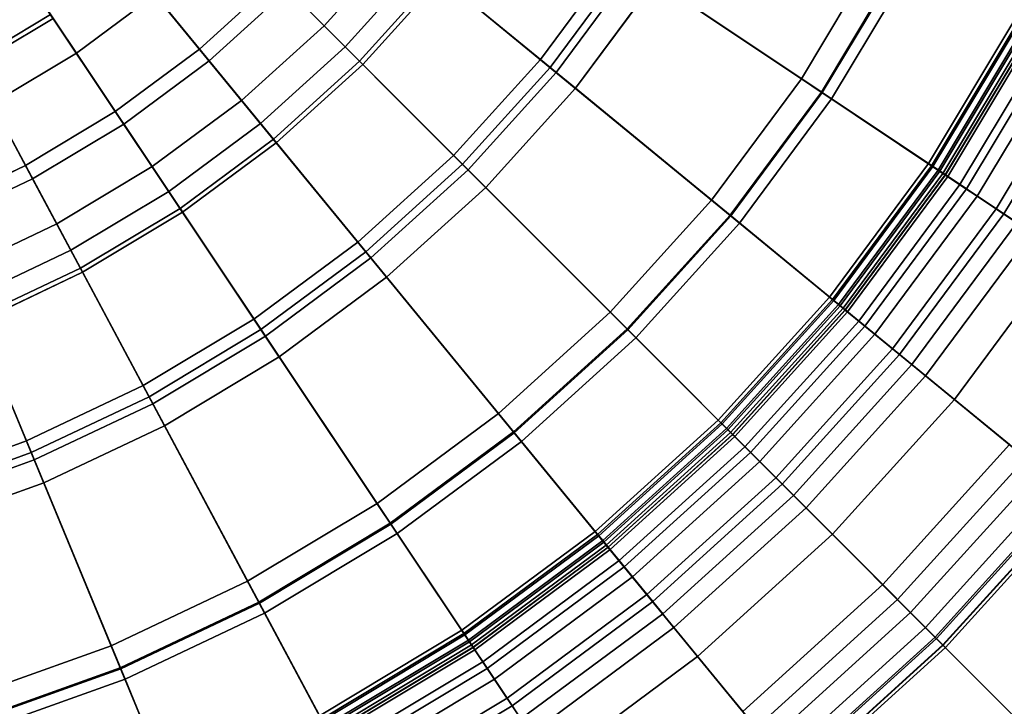
# Model space of a CAD drawing. Units: millimetres. Extents: x -1418 to 1944, y -1547 to 1692.
# Drawn here: x -146 to -144, y 177 to 179 of the extents above; entities that cross this region are included whole.
import ezdxf

# ---------------------------------------------------------------- set-up
doc = ezdxf.new("R2010")
doc.units = ezdxf.units.MM
doc.header["$MEASUREMENT"] = 0
doc.layers.add('Слой1', color=7, linetype='Continuous', lineweight=25)

msp = doc.modelspace()

# ---------------------------------------------------------------- linework, layer by layer
at = {"layer": 'Слой1', "color": 7, "linetype": 'Continuous', "lineweight": 25}
for p, q in [((-146.3475, 179.4984), (-145.4928, 178.6437)), ((-145.4928, 178.6437), (-146.3475, 179.4984)), ((-145.4847, 178.6356), (-146.3445, 179.4954)), ((-146.3445, 179.4954), (-145.4847, 178.6356)), ((-145.7041, 178.4524), (-146.4709, 179.3866)), ((-146.4709, 179.3866), (-145.7041, 178.4524)), ((-146.4683, 179.3834), (-145.6969, 178.4435)), ((-145.6969, 178.4435), (-146.4683, 179.3834)), ((-146.6047, 179.2875), (-145.9332, 178.2826)), ((-145.9332, 178.2826), (-146.6047, 179.2875)), ((-145.9268, 178.2731), (-146.6024, 179.2841)), ((-146.6024, 179.2841), (-145.9268, 178.2731)), ((-146.1777, 178.1359), (-146.7475, 179.2019)), ((-146.7475, 179.2019), (-146.1777, 178.1359)), ((-146.7455, 179.1982), (-146.1723, 178.1258)), ((-146.1723, 178.1258), (-146.7455, 179.1982)), ((-145.8855, 178.6734), (-146.2841, 179.1593)), ((-146.2841, 179.1593), (-145.8855, 178.6734)), ((-145.1317, 179.0841), (-144.3592, 178.568)), ((-144.3592, 178.568), (-145.1317, 179.0841)), ((-144.3341, 178.5512), (-145.1222, 179.0778)), ((-145.1222, 179.0778), (-144.3341, 178.5512)), ((-146.4413, 179.0429), (-146.0921, 178.5203)), ((-146.0921, 178.5203), (-146.4413, 179.0429)), ((-145.5798, 178.7307), (-145.8971, 179.048)), ((-145.8971, 179.048), (-145.5798, 178.7307)), ((-145.5225, 179.0364), (-145.025, 178.6281)), ((-145.025, 178.6281), (-145.5225, 179.0364)), ((-145.0489, 178.6477), (-145.4938, 179.0129)), ((-145.4938, 179.0129), (-145.0489, 178.6477)), ((-145.8166, 178.9675), (-145.5279, 178.6788)), ((-145.5279, 178.6788), (-145.8166, 178.9675)), ((-146.3125, 178.3881), (-146.6089, 178.9423)), ((-146.6089, 178.9423), (-146.3125, 178.3881)), ((-145.5798, 178.7307), (-145.3966, 178.9331)), ((-145.3966, 178.9331), (-145.5798, 178.7307)), ((-145.3966, 178.9331), (-145.0101, 178.6159)), ((-145.0101, 178.6159), (-145.3966, 178.9331)), ((-144.2175, 178.9184), (-144.4081, 178.6006)), ((-144.4081, 178.6006), (-144.2175, 178.9184)), ((-146.0668, 178.8944), (-145.7822, 178.5475)), ((-145.7822, 178.5475), (-146.0668, 178.8944)), ((-144.86, 178.9026), (-145.0489, 178.6477)), ((-145.0489, 178.6477), (-144.86, 178.9026)), ((-144.86, 178.9026), (-144.0887, 178.3872)), ((-144.0887, 178.3872), (-144.86, 178.9026)), ((-146.1876, 178.6634), (-146.3294, 178.8755)), ((-146.3294, 178.8755), (-146.1876, 178.6634)), ((-146.0598, 178.8857), (-145.862, 178.6447)), ((-145.862, 178.6447), (-146.0598, 178.8857)), ((-145.3398, 178.8865), (-145.5279, 178.6788)), ((-145.5279, 178.6788), (-145.3398, 178.8865)), ((-144.9628, 178.5771), (-145.3398, 178.8865)), ((-145.3398, 178.8865), (-144.9628, 178.5771)), ((-145.025, 178.6281), (-144.8343, 178.8854)), ((-144.8343, 178.8854), (-145.025, 178.6281)), ((-145.0101, 178.6159), (-144.8183, 178.8747)), ((-144.8183, 178.8747), (-145.0101, 178.6159)), ((-144.0607, 178.3685), (-144.8343, 178.8854)), ((-144.8343, 178.8854), (-144.0607, 178.3685)), ((-144.8183, 178.8747), (-144.4081, 178.6006)), ((-144.4081, 178.6006), (-144.8183, 178.8747)), ((-144.3592, 178.568), (-144.1656, 178.8907)), ((-144.1656, 178.8907), (-144.3592, 178.568)), ((-144.3571, 178.5665), (-144.1634, 178.8895)), ((-144.1634, 178.8895), (-144.3571, 178.5665)), ((-144.139, 178.8764), (-144.3341, 178.5512)), ((-144.3341, 178.5512), (-144.139, 178.8764)), ((-145.8855, 178.6734), (-145.6949, 178.8459)), ((-145.6949, 178.8459), (-145.8855, 178.6734)), ((-145.6949, 178.8459), (-145.2399, 178.3908)), ((-145.2399, 178.3908), (-145.6949, 178.8459)), ((-145.4928, 178.6437), (-145.3015, 178.855)), ((-145.3015, 178.855), (-145.4928, 178.6437)), ((-145.2926, 178.8478), (-145.4847, 178.6356)), ((-145.4847, 178.6356), (-145.2926, 178.8478)), ((-145.3015, 178.855), (-144.5833, 178.2656)), ((-144.5833, 178.2656), (-145.3015, 178.855)), ((-144.5599, 178.2464), (-145.2926, 178.8478)), ((-145.2926, 178.8478), (-144.5599, 178.2464)), ((-145.6687, 178.8197), (-145.862, 178.6447)), ((-145.862, 178.6447), (-145.6687, 178.8197)), ((-145.2617, 178.4126), (-145.6687, 178.8197)), ((-145.6687, 178.8197), (-145.2617, 178.4126)), ((-144.7674, 178.8407), (-144.9628, 178.5771)), ((-144.9628, 178.5771), (-144.7674, 178.8407)), ((-144.3571, 178.5665), (-144.7674, 178.8407)), ((-144.7674, 178.8407), (-144.3571, 178.5665)), ((-145.9947, 178.8064), (-146.1876, 178.6634)), ((-146.1876, 178.6634), (-145.9947, 178.8064)), ((-145.7356, 178.4907), (-145.9947, 178.8064)), ((-145.9947, 178.8064), (-145.7356, 178.4907)), ((-146.4473, 178.6402), (-146.2509, 178.758)), ((-146.2509, 178.758), (-146.4473, 178.6402)), ((-146.2446, 178.7487), (-146.442, 178.6303)), ((-146.442, 178.6303), (-146.2446, 178.7487)), ((-146.0016, 178.3849), (-146.2509, 178.758)), ((-146.2509, 178.758), (-146.0016, 178.3849)), ((-146.0714, 178.4895), (-146.2446, 178.7487)), ((-146.2446, 178.7487), (-146.0714, 178.4895)), ((-145.7822, 178.5475), (-145.5798, 178.7307)), ((-145.5798, 178.7307), (-145.7822, 178.5475)), ((-145.2262, 178.3771), (-145.5798, 178.7307)), ((-145.5798, 178.7307), (-145.2262, 178.3771)), ((-144.0966, 178.3925), (-143.8869, 178.7421)), ((-143.8869, 178.7421), (-144.0966, 178.3925)), ((-144.0887, 178.3872), (-143.8787, 178.7373)), ((-143.8787, 178.7373), (-144.0887, 178.3872)), ((-143.8749, 178.7356), (-144.0853, 178.3849)), ((-144.0853, 178.3849), (-143.8749, 178.7356)), ((-143.8615, 178.7285), (-144.0727, 178.3765)), ((-144.0727, 178.3765), (-143.8615, 178.7285)), ((-144.0685, 178.3737), (-143.8572, 178.7259)), ((-143.8572, 178.7259), (-144.0685, 178.3737)), ((-143.849, 178.7214), (-144.0607, 178.3685)), ((-144.0607, 178.3685), (-143.849, 178.7214)), ((-144.0551, 178.3647), (-143.8428, 178.7185)), ((-143.8428, 178.7185), (-144.0551, 178.3647)), ((-144.0548, 178.3646), (-143.8426, 178.7184)), ((-143.8426, 178.7184), (-144.0548, 178.3646)), ((-143.8364, 178.7151), (-144.0491, 178.3607)), ((-144.0491, 178.3607), (-143.8364, 178.7151)), ((-143.8051, 178.6983), (-144.0195, 178.341)), ((-144.0195, 178.341), (-143.8051, 178.6983)), ((-145.5279, 178.6788), (-145.7356, 178.4907)), ((-145.7356, 178.4907), (-145.5279, 178.6788)), ((-145.5279, 178.6788), (-145.183, 178.3339)), ((-145.183, 178.3339), (-145.5279, 178.6788)), ((-143.788, 178.6888), (-144.0032, 178.3301)), ((-144.0032, 178.3301), (-143.788, 178.6888)), ((-146.1876, 178.6634), (-146.3936, 178.5398)), ((-146.3936, 178.5398), (-146.1876, 178.6634)), ((-146.1876, 178.6634), (-145.9608, 178.3239)), ((-145.9608, 178.3239), (-146.1876, 178.6634)), ((-145.8855, 178.6734), (-146.0921, 178.5203)), ((-146.0921, 178.5203), (-145.8855, 178.6734)), ((-145.4772, 178.1759), (-145.8855, 178.6734)), ((-145.8855, 178.6734), (-145.4772, 178.1759)), ((-143.9768, 178.3124), (-143.7599, 178.674)), ((-143.7599, 178.674), (-143.9768, 178.3124)), ((-146.2358, 178.2444), (-146.4473, 178.6402)), ((-146.4473, 178.6402), (-146.2358, 178.2444)), ((-146.442, 178.6303), (-146.295, 178.3554)), ((-146.295, 178.3554), (-146.442, 178.6303)), ((-146.0714, 178.4895), (-145.862, 178.6447)), ((-145.862, 178.6447), (-146.0714, 178.4895)), ((-145.862, 178.6447), (-145.4968, 178.1998)), ((-145.4968, 178.1998), (-145.862, 178.6447)), ((-145.7041, 178.4524), (-145.4928, 178.6437)), ((-145.4928, 178.6437), (-145.7041, 178.4524)), ((-145.4847, 178.6356), (-145.6969, 178.4435)), ((-145.6969, 178.4435), (-145.4847, 178.6356)), ((-145.4928, 178.6437), (-144.8358, 177.9867)), ((-144.8358, 177.9867), (-145.4928, 178.6437)), ((-144.8144, 177.9653), (-145.4847, 178.6356)), ((-145.4847, 178.6356), (-144.8144, 177.9653)), ((-145.0489, 178.6477), (-145.2617, 178.4126)), ((-145.2617, 178.4126), (-145.0489, 178.6477)), ((-145.2399, 178.3908), (-145.025, 178.6281)), ((-145.025, 178.6281), (-145.2399, 178.3908)), ((-144.3318, 178.0592), (-145.0489, 178.6477)), ((-145.0489, 178.6477), (-144.3318, 178.0592)), ((-145.025, 178.6281), (-144.3058, 178.0379)), ((-144.3058, 178.0379), (-145.025, 178.6281)), ((-143.7107, 178.6476), (-143.9303, 178.2814)), ((-143.9303, 178.2814), (-143.7107, 178.6476)), ((-143.6908, 178.637), (-143.9116, 178.2689)), ((-143.9116, 178.2689), (-143.6908, 178.637)), ((-145.2262, 178.3771), (-145.0101, 178.6159)), ((-145.0101, 178.6159), (-145.2262, 178.3771)), ((-144.6287, 178.3029), (-145.0101, 178.6159)), ((-145.0101, 178.6159), (-144.6287, 178.3029)), ((-144.6287, 178.3029), (-144.4081, 178.6006)), ((-144.4081, 178.6006), (-144.6287, 178.3029)), ((-144.4081, 178.6006), (-144.0685, 178.3737)), ((-144.0685, 178.3737), (-144.4081, 178.6006)), ((-144.9628, 178.5771), (-145.183, 178.3339)), ((-145.183, 178.3339), (-144.9628, 178.5771)), ((-144.9628, 178.5771), (-144.5813, 178.264)), ((-144.5813, 178.264), (-144.9628, 178.5771)), ((-144.5833, 178.2656), (-144.3592, 178.568)), ((-144.3592, 178.568), (-144.5833, 178.2656)), ((-144.3571, 178.5665), (-144.5813, 178.264)), ((-144.5813, 178.264), (-144.3571, 178.5665)), ((-143.9303, 178.2814), (-144.3592, 178.568)), ((-144.3592, 178.568), (-143.9303, 178.2814)), ((-144.0032, 178.3301), (-144.3571, 178.5665)), ((-144.3571, 178.5665), (-144.0032, 178.3301)), ((-146.3936, 178.5398), (-146.2011, 178.1797)), ((-146.2011, 178.1797), (-146.3936, 178.5398)), ((-145.7822, 178.5475), (-146.0016, 178.3849)), ((-146.0016, 178.3849), (-145.7822, 178.5475)), ((-145.7822, 178.5475), (-145.465, 178.161)), ((-145.465, 178.161), (-145.7822, 178.5475)), ((-144.3341, 178.5512), (-144.5599, 178.2464)), ((-144.5599, 178.2464), (-144.3341, 178.5512)), ((-144.3341, 178.5512), (-143.8431, 178.2231)), ((-143.8431, 178.2231), (-144.3341, 178.5512)), ((-146.3125, 178.3881), (-146.0921, 178.5203)), ((-146.0921, 178.5203), (-146.3125, 178.3881)), ((-146.0921, 178.5203), (-145.7345, 177.9852)), ((-145.7345, 177.9852), (-146.0921, 178.5203)), ((-146.0714, 178.4895), (-146.295, 178.3554)), ((-146.295, 178.3554), (-146.0714, 178.4895)), ((-145.7517, 178.0109), (-146.0714, 178.4895)), ((-146.0714, 178.4895), (-145.7517, 178.0109)), ((-145.9608, 178.3239), (-145.7356, 178.4907)), ((-145.7356, 178.4907), (-145.9608, 178.3239)), ((-145.4262, 178.1137), (-145.7356, 178.4907)), ((-145.7356, 178.4907), (-145.4262, 178.1137)), ((-145.7041, 178.4524), (-145.9332, 178.2826)), ((-145.9332, 178.2826), (-145.7041, 178.4524)), ((-145.9268, 178.2731), (-145.6969, 178.4435)), ((-145.6969, 178.4435), (-145.9268, 178.2731)), ((-145.1147, 177.7342), (-145.7041, 178.4524)), ((-145.7041, 178.4524), (-145.1147, 177.7342)), ((-145.6969, 178.4435), (-145.0955, 177.7108)), ((-145.0955, 177.7108), (-145.6969, 178.4435)), ((-145.2617, 178.4126), (-145.4968, 178.1998)), ((-145.4968, 178.1998), (-145.2617, 178.4126)), ((-144.6057, 177.7567), (-145.2617, 178.4126)), ((-145.2617, 178.4126), (-144.6057, 177.7567)), ((-146.5448, 178.278), (-146.3125, 178.3881)), ((-146.3125, 178.3881), (-146.5448, 178.278)), ((-146.3125, 178.3881), (-146.0091, 177.8205)), ((-146.0091, 177.8205), (-146.3125, 178.3881)), ((-146.2358, 178.2444), (-146.0016, 178.3849)), ((-146.0016, 178.3849), (-146.2358, 178.2444)), ((-145.7238, 177.9692), (-146.0016, 178.3849)), ((-146.0016, 178.3849), (-145.7238, 177.9692)), ((-145.4772, 178.1759), (-145.2399, 178.3908)), ((-145.2399, 178.3908), (-145.4772, 178.1759)), ((-145.2399, 178.3908), (-144.5819, 177.7328)), ((-144.5819, 177.7328), (-145.2399, 178.3908)), ((-144.3394, 178.065), (-144.0966, 178.3925)), ((-144.0966, 178.3925), (-144.3394, 178.065)), ((-144.0887, 178.3872), (-144.3318, 178.0592)), ((-144.3318, 178.0592), (-144.0887, 178.3872)), ((-144.3288, 178.0564), (-144.0853, 178.3849)), ((-144.0853, 178.3849), (-144.3288, 178.0564)), ((-144.0853, 178.3849), (-144.0966, 178.3925)), ((-144.0966, 178.3925), (-144.0853, 178.3849)), ((-144.0727, 178.3765), (-144.0966, 178.3925)), ((-144.0966, 178.3925), (-144.0727, 178.3765)), ((-144.0887, 178.3872), (-143.1687, 177.7725)), ((-143.1687, 177.7725), (-144.0887, 178.3872)), ((-143.9768, 178.3124), (-144.0853, 178.3849)), ((-144.0853, 178.3849), (-143.9768, 178.3124)), ((-145.465, 178.161), (-145.2262, 178.3771)), ((-145.2262, 178.3771), (-145.465, 178.161)), ((-144.8773, 178.0283), (-145.2262, 178.3771)), ((-145.2262, 178.3771), (-144.8773, 178.0283)), ((-144.3171, 178.0467), (-144.0727, 178.3765)), ((-144.0727, 178.3765), (-144.3171, 178.0467)), ((-144.313, 178.0438), (-144.0685, 178.3737)), ((-144.0685, 178.3737), (-144.313, 178.0438)), ((-144.3058, 178.0379), (-144.0607, 178.3685)), ((-144.0607, 178.3685), (-144.3058, 178.0379)), ((-144.3007, 178.0333), (-144.0551, 178.3647)), ((-144.0551, 178.3647), (-144.3007, 178.0333)), ((-144.3005, 178.0331), (-144.0548, 178.3646)), ((-144.0548, 178.3646), (-144.3005, 178.0331)), ((-144.2951, 178.0287), (-144.0491, 178.3607)), ((-144.0491, 178.3607), (-144.2951, 178.0287)), ((-144.0551, 178.3647), (-144.0727, 178.3765)), ((-144.0727, 178.3765), (-144.0551, 178.3647)), ((-143.9116, 178.2689), (-144.0685, 178.3737)), ((-144.0685, 178.3737), (-143.9116, 178.2689)), ((-143.1391, 177.7527), (-144.0607, 178.3685)), ((-144.0607, 178.3685), (-143.1391, 177.7527)), ((-144.0551, 178.3647), (-144.0491, 178.3607)), ((-144.0491, 178.3607), (-144.0551, 178.3647)), ((-144.0491, 178.3607), (-144.0548, 178.3646)), ((-144.0548, 178.3646), (-144.0491, 178.3607)), ((-144.0195, 178.341), (-144.0548, 178.3646)), ((-144.0548, 178.3646), (-144.0195, 178.341)), ((-146.295, 178.3554), (-146.5306, 178.2438)), ((-146.5306, 178.2438), (-146.295, 178.3554)), ((-146.0237, 177.8477), (-146.295, 178.3554)), ((-146.295, 178.3554), (-146.0237, 177.8477)), ((-144.2676, 178.0062), (-144.0195, 178.341)), ((-144.0195, 178.341), (-144.2676, 178.0062)), ((-143.8793, 178.2473), (-144.0195, 178.341)), ((-144.0195, 178.341), (-143.8793, 178.2473)), ((-145.9608, 178.3239), (-146.2011, 178.1797)), ((-146.2011, 178.1797), (-145.9608, 178.3239)), ((-145.9608, 178.3239), (-145.6898, 177.9183)), ((-145.6898, 177.9183), (-145.9608, 178.3239)), ((-145.183, 178.3339), (-145.4262, 178.1137)), ((-145.4262, 178.1137), (-145.183, 178.3339)), ((-145.183, 178.3339), (-144.834, 177.9849)), ((-144.834, 177.9849), (-145.183, 178.3339)), ((-144.0032, 178.3301), (-144.2523, 177.994)), ((-144.2523, 177.994), (-144.0032, 178.3301)), ((-144.2279, 177.9737), (-143.9768, 178.3124)), ((-143.9768, 178.3124), (-144.2279, 177.9737)), ((-144.0032, 178.3301), (-143.767, 178.1723)), ((-143.767, 178.1723), (-144.0032, 178.3301)), ((-143.9768, 178.3124), (-143.9116, 178.2689)), ((-143.9116, 178.2689), (-143.9768, 178.3124)), ((-144.6287, 178.3029), (-144.8773, 178.0283)), ((-144.8773, 178.0283), (-144.6287, 178.3029)), ((-144.313, 178.0438), (-144.6287, 178.3029)), ((-144.6287, 178.3029), (-144.313, 178.0438)), ((-146.5448, 178.278), (-146.2985, 177.6834)), ((-146.2985, 177.6834), (-146.5448, 178.278)), ((-146.1777, 178.1359), (-145.9332, 178.2826)), ((-145.9332, 178.2826), (-146.1777, 178.1359)), ((-145.9268, 178.2731), (-146.1723, 178.1258)), ((-146.1723, 178.1258), (-145.9268, 178.2731)), ((-145.9332, 178.2826), (-145.4171, 177.5101)), ((-145.4171, 177.5101), (-145.9332, 178.2826)), ((-145.4003, 177.485), (-145.9268, 178.2731)), ((-145.9268, 178.2731), (-145.4003, 177.485)), ((-144.8358, 177.9867), (-144.5833, 178.2656)), ((-144.5833, 178.2656), (-144.8358, 177.9867)), ((-144.834, 177.9849), (-144.5813, 178.264)), ((-144.5813, 178.264), (-144.834, 177.9849)), ((-144.5833, 178.2656), (-144.1846, 177.9384)), ((-144.1846, 177.9384), (-144.5833, 178.2656)), ((-144.5813, 178.264), (-144.2523, 177.994)), ((-144.2523, 177.994), (-144.5813, 178.264)), ((-144.1846, 177.9384), (-143.9303, 178.2814)), ((-143.9303, 178.2814), (-144.1846, 177.9384)), ((-144.1672, 177.924), (-143.9116, 178.2689)), ((-143.9116, 178.2689), (-144.1672, 177.924)), ((-143.8793, 178.2473), (-143.9303, 178.2814)), ((-143.9303, 178.2814), (-143.8793, 178.2473)), ((-146.3103, 177.712), (-146.5306, 178.2438)), ((-146.5306, 178.2438), (-146.3103, 177.712)), ((-146.4825, 178.1276), (-146.2358, 178.2444)), ((-146.2358, 178.2444), (-146.4825, 178.1276)), ((-146.2358, 178.2444), (-146.0001, 177.8035)), ((-146.0001, 177.8035), (-146.2358, 178.2444)), ((-144.5599, 178.2464), (-144.8144, 177.9653)), ((-144.8144, 177.9653), (-144.5599, 178.2464)), ((-144.1035, 177.8718), (-144.5599, 178.2464)), ((-144.5599, 178.2464), (-144.1035, 177.8718)), ((-144.1372, 177.8993), (-143.8793, 178.2473)), ((-143.8793, 178.2473), (-144.1372, 177.8993)), ((-143.8431, 178.2231), (-144.1035, 177.8718)), ((-144.1035, 177.8718), (-143.8431, 178.2231)), ((-145.4968, 178.1998), (-145.7517, 178.0109)), ((-145.7517, 178.0109), (-145.4968, 178.1998)), ((-145.4968, 178.1998), (-144.9083, 177.4827)), ((-144.9083, 177.4827), (-145.4968, 178.1998)), ((-146.2011, 178.1797), (-146.4544, 178.0597)), ((-146.4544, 178.0597), (-146.2011, 178.1797)), ((-145.9712, 177.7495), (-146.2011, 178.1797)), ((-146.2011, 178.1797), (-145.9712, 177.7495)), ((-145.7345, 177.9852), (-145.4772, 178.1759)), ((-145.4772, 178.1759), (-145.7345, 177.9852)), ((-144.887, 177.4567), (-145.4772, 178.1759)), ((-145.4772, 178.1759), (-144.887, 177.4567)), ((-143.767, 178.1723), (-144.0327, 177.8138)), ((-144.0327, 177.8138), (-143.767, 178.1723)), ((-145.7238, 177.9692), (-145.465, 178.161)), ((-145.465, 178.161), (-145.7238, 177.9692)), ((-145.152, 177.7796), (-145.465, 178.161)), ((-145.465, 178.161), (-145.152, 177.7796)), ((-146.2911, 177.6656), (-146.4825, 178.1276)), ((-146.4825, 178.1276), (-146.2911, 177.6656)), ((-146.4354, 178.0139), (-146.1777, 178.1359)), ((-146.1777, 178.1359), (-146.4354, 178.0139)), ((-146.1723, 178.1258), (-146.431, 178.0033)), ((-146.431, 178.0033), (-146.1723, 178.1258)), ((-146.1777, 178.1359), (-145.7398, 177.3165)), ((-145.7398, 177.3165), (-146.1777, 178.1359)), ((-145.7255, 177.2899), (-146.1723, 178.1258)), ((-146.1723, 178.1258), (-145.7255, 177.2899)), ((-145.4262, 178.1137), (-145.6898, 177.9183)), ((-145.6898, 177.9183), (-145.4262, 178.1137)), ((-145.4262, 178.1137), (-145.1131, 177.7322)), ((-145.1131, 177.7322), (-145.4262, 178.1137)), ((-146.4544, 178.0597), (-146.2677, 177.6091)), ((-146.2677, 177.6091), (-146.4544, 178.0597)), ((-144.6124, 177.7633), (-144.3394, 178.065)), ((-144.3394, 178.065), (-144.6124, 177.7633)), ((-144.6057, 177.7567), (-144.3318, 178.0592)), ((-144.3318, 178.0592), (-144.6057, 177.7567)), ((-144.3288, 178.0564), (-144.6028, 177.7537)), ((-144.6028, 177.7537), (-144.3288, 178.0564)), ((-144.592, 177.7429), (-144.3171, 178.0467)), ((-144.3171, 178.0467), (-144.592, 177.7429)), ((-144.3394, 178.065), (-144.3288, 178.0564)), ((-144.3288, 178.0564), (-144.3394, 178.065)), ((-144.3171, 178.0467), (-144.3394, 178.065)), ((-144.3394, 178.065), (-144.3171, 178.0467)), ((-143.4764, 177.3572), (-144.3318, 178.0592)), ((-144.3318, 178.0592), (-143.4764, 177.3572)), ((-144.3288, 178.0564), (-144.2279, 177.9737)), ((-144.2279, 177.9737), (-144.3288, 178.0564)), ((-144.3171, 178.0467), (-144.3007, 178.0333)), ((-144.3007, 178.0333), (-144.3171, 178.0467)), ((-144.8773, 178.0283), (-145.152, 177.7796)), ((-145.152, 177.7796), (-144.8773, 178.0283)), ((-144.5885, 177.7394), (-144.8773, 178.0283)), ((-144.8773, 178.0283), (-144.5885, 177.7394)), ((-144.5885, 177.7394), (-144.313, 178.0438)), ((-144.313, 178.0438), (-144.5885, 177.7394)), ((-144.3058, 178.0379), (-144.5819, 177.7328)), ((-144.5819, 177.7328), (-144.3058, 178.0379)), ((-144.5771, 177.728), (-144.3007, 178.0333)), ((-144.3007, 178.0333), (-144.5771, 177.728)), ((-144.5768, 177.7277), (-144.3005, 178.0331)), ((-144.3005, 178.0331), (-144.5768, 177.7277)), ((-144.2951, 178.0287), (-144.5719, 177.7229)), ((-144.5719, 177.7229), (-144.2951, 178.0287)), ((-144.1672, 177.924), (-144.313, 178.0438)), ((-144.313, 178.0438), (-144.1672, 177.924)), ((-144.3058, 178.0379), (-143.4489, 177.3347)), ((-143.4489, 177.3347), (-144.3058, 178.0379)), ((-144.2951, 178.0287), (-144.3007, 178.0333)), ((-144.3007, 178.0333), (-144.2951, 178.0287)), ((-144.3005, 178.0331), (-144.2951, 178.0287)), ((-144.2951, 178.0287), (-144.3005, 178.0331)), ((-144.2676, 178.0062), (-144.3005, 178.0331)), ((-144.3005, 178.0331), (-144.2676, 178.0062)), ((-146.4354, 178.0139), (-146.0798, 177.1555)), ((-146.0798, 177.1555), (-146.4354, 178.0139)), ((-146.0682, 177.1275), (-146.431, 178.0033)), ((-146.431, 178.0033), (-146.0682, 177.1275)), ((-145.7517, 178.0109), (-146.0237, 177.8477)), ((-146.0237, 177.8477), (-145.7517, 178.0109)), ((-145.7517, 178.0109), (-145.2363, 177.2397)), ((-145.2363, 177.2397), (-145.7517, 178.0109)), ((-144.5468, 177.6978), (-144.2676, 178.0062)), ((-144.2676, 178.0062), (-144.5468, 177.6978)), ((-144.2676, 178.0062), (-144.1372, 177.8993)), ((-144.1372, 177.8993), (-144.2676, 178.0062)), ((-146.0091, 177.8205), (-145.7345, 177.9852)), ((-145.7345, 177.9852), (-146.0091, 177.8205)), ((-145.2176, 177.2117), (-145.7345, 177.9852)), ((-145.7345, 177.9852), (-145.2176, 177.2117)), ((-145.1147, 177.7342), (-144.8358, 177.9867)), ((-144.8358, 177.9867), (-145.1147, 177.7342)), ((-145.1131, 177.7322), (-144.834, 177.9849)), ((-144.834, 177.9849), (-145.1131, 177.7322)), ((-144.8358, 177.9867), (-144.471, 177.6219)), ((-144.471, 177.6219), (-144.8358, 177.9867)), ((-144.834, 177.9849), (-144.533, 177.6839)), ((-144.533, 177.6839), (-144.834, 177.9849)), ((-144.2523, 177.994), (-144.533, 177.6839)), ((-144.533, 177.6839), (-144.2523, 177.994)), ((-144.5105, 177.6615), (-144.2279, 177.9737)), ((-144.2279, 177.9737), (-144.5105, 177.6615)), ((-144.2523, 177.994), (-144.0327, 177.8138)), ((-144.0327, 177.8138), (-144.2523, 177.994)), ((-144.1672, 177.924), (-144.2279, 177.9737)), ((-144.2279, 177.9737), (-144.1672, 177.924)), ((-146.0001, 177.8035), (-145.7238, 177.9692)), ((-145.7238, 177.9692), (-146.0001, 177.8035)), ((-145.7238, 177.9692), (-145.4497, 177.559)), ((-145.4497, 177.559), (-145.7238, 177.9692)), ((-144.8144, 177.9653), (-145.0955, 177.7108)), ((-145.0955, 177.7108), (-144.8144, 177.9653)), ((-144.3968, 177.5477), (-144.8144, 177.9653)), ((-144.8144, 177.9653), (-144.3968, 177.5477)), ((-144.1846, 177.9384), (-144.471, 177.6219)), ((-144.471, 177.6219), (-144.1846, 177.9384)), ((-144.1846, 177.9384), (-144.1372, 177.8993)), ((-144.1372, 177.8993), (-144.1846, 177.9384)), ((-145.6898, 177.9183), (-145.9712, 177.7495)), ((-145.9712, 177.7495), (-145.6898, 177.9183)), ((-145.4156, 177.508), (-145.6898, 177.9183)), ((-145.6898, 177.9183), (-145.4156, 177.508)), ((-144.4551, 177.606), (-144.1672, 177.924)), ((-144.1672, 177.924), (-144.4551, 177.606)), ((-144.4277, 177.5786), (-144.1372, 177.8993)), ((-144.1372, 177.8993), (-144.4277, 177.5786)), ((-144.3968, 177.5477), (-144.1035, 177.8718)), ((-144.1035, 177.8718), (-144.3968, 177.5477)), ((-143.8577, 177.6702), (-144.1035, 177.8718)), ((-144.1035, 177.8718), (-143.8577, 177.6702)), ((-146.0237, 177.8477), (-146.3103, 177.712)), ((-146.3103, 177.712), (-146.0237, 177.8477)), ((-145.5864, 177.0296), (-146.0237, 177.8477)), ((-146.0237, 177.8477), (-145.5864, 177.0296)), ((-146.2985, 177.6834), (-146.0091, 177.8205)), ((-146.0091, 177.8205), (-146.2985, 177.6834)), ((-146.0091, 177.8205), (-145.5705, 177)), ((-145.5705, 177), (-146.0091, 177.8205)), ((-144.0327, 177.8138), (-144.3321, 177.483)), ((-144.3321, 177.483), (-144.0327, 177.8138)), ((-143.8978, 177.7031), (-144.0327, 177.8138)), ((-144.0327, 177.8138), (-143.8978, 177.7031)), ((-146.2911, 177.6656), (-146.0001, 177.8035)), ((-146.0001, 177.8035), (-146.2911, 177.6656)), ((-145.7675, 177.3684), (-146.0001, 177.8035)), ((-146.0001, 177.8035), (-145.7675, 177.3684)), ((-145.152, 177.7796), (-145.4497, 177.559)), ((-145.4497, 177.559), (-145.152, 177.7796)), ((-145.152, 177.7796), (-144.8929, 177.4639)), ((-144.8929, 177.4639), (-145.152, 177.7796)), ((-144.9141, 177.4903), (-144.6124, 177.7633)), ((-144.6124, 177.7633), (-144.9141, 177.4903)), ((-144.9083, 177.4827), (-144.6057, 177.7567)), ((-144.6057, 177.7567), (-144.9083, 177.4827)), ((-144.6124, 177.7633), (-144.6028, 177.7537)), ((-144.592, 177.7429), (-144.6124, 177.7633)), ((-144.6028, 177.7537), (-144.6124, 177.7633)), ((-144.6124, 177.7633), (-144.592, 177.7429)), ((-143.8232, 176.9741), (-144.6057, 177.7567)), ((-144.6057, 177.7567), (-143.8232, 176.9741)), ((-145.9712, 177.7495), (-146.2677, 177.6091)), ((-146.2677, 177.6091), (-145.9712, 177.7495)), ((-145.9712, 177.7495), (-145.7385, 177.3143)), ((-145.7385, 177.3143), (-145.9712, 177.7495)), ((-145.4171, 177.5101), (-145.1147, 177.7342)), ((-145.1147, 177.7342), (-145.4171, 177.5101)), ((-145.4156, 177.508), (-145.1131, 177.7322)), ((-145.1131, 177.7322), (-145.4156, 177.508)), ((-144.7874, 177.3355), (-145.1147, 177.7342)), ((-145.1147, 177.7342), (-144.7874, 177.3355)), ((-144.8431, 177.4032), (-145.1131, 177.7322)), ((-145.1131, 177.7322), (-144.8431, 177.4032)), ((-144.6028, 177.7537), (-144.9055, 177.4797)), ((-144.9055, 177.4797), (-144.6028, 177.7537)), ((-144.8958, 177.468), (-144.592, 177.7429)), ((-144.592, 177.7429), (-144.8958, 177.468)), ((-144.8929, 177.4639), (-144.5885, 177.7394)), ((-144.5885, 177.7394), (-144.8929, 177.4639)), ((-144.5819, 177.7328), (-144.887, 177.4567)), ((-144.887, 177.4567), (-144.5819, 177.7328)), ((-144.6028, 177.7537), (-144.5105, 177.6615)), ((-144.5105, 177.6615), (-144.6028, 177.7537)), ((-144.5771, 177.728), (-144.592, 177.7429)), ((-144.592, 177.7429), (-144.5771, 177.728)), ((-144.4551, 177.606), (-144.5885, 177.7394)), ((-144.5885, 177.7394), (-144.4551, 177.606)), ((-144.5819, 177.7328), (-143.7981, 176.949)), ((-143.7981, 176.949), (-144.5819, 177.7328)), ((-146.3103, 177.712), (-146.609, 177.6053)), ((-146.609, 177.6053), (-146.3103, 177.712)), ((-145.9553, 176.8549), (-146.3103, 177.712)), ((-146.3103, 177.712), (-145.9553, 176.8549)), ((-145.0955, 177.7108), (-145.4003, 177.485)), ((-145.4003, 177.485), (-145.0955, 177.7108)), ((-145.0955, 177.7108), (-144.7209, 177.2544)), ((-144.7209, 177.2544), (-145.0955, 177.7108)), ((-144.8824, 177.4516), (-144.5771, 177.728)), ((-144.5771, 177.728), (-144.8824, 177.4516)), ((-144.8822, 177.4514), (-144.5768, 177.7277)), ((-144.5768, 177.7277), (-144.8822, 177.4514)), ((-144.5719, 177.7229), (-144.8778, 177.446)), ((-144.8778, 177.446), (-144.5719, 177.7229)), ((-144.5719, 177.7229), (-144.5771, 177.728)), ((-144.5771, 177.728), (-144.5719, 177.7229)), ((-144.5768, 177.7277), (-144.5719, 177.7229)), ((-144.5468, 177.6978), (-144.5768, 177.7277)), ((-144.5719, 177.7229), (-144.5768, 177.7277)), ((-144.5768, 177.7277), (-144.5468, 177.6978)), ((-146.6, 177.5757), (-146.2985, 177.6834)), ((-146.2985, 177.6834), (-146.6, 177.5757)), ((-146.2985, 177.6834), (-145.9424, 176.8238)), ((-145.9424, 176.8238), (-146.2985, 177.6834)), ((-144.8553, 177.4185), (-144.5468, 177.6978)), ((-144.5468, 177.6978), (-144.8553, 177.4185)), ((-144.533, 177.6839), (-144.8431, 177.4032)), ((-144.8431, 177.4032), (-144.533, 177.6839)), ((-144.4277, 177.5786), (-144.5468, 177.6978)), ((-144.5468, 177.6978), (-144.4277, 177.5786)), ((-144.533, 177.6839), (-144.3321, 177.483)), ((-144.3321, 177.483), (-144.533, 177.6839)), ((-143.8978, 177.7031), (-144.2087, 177.3596)), ((-144.2087, 177.3596), (-143.8978, 177.7031)), ((-146.5944, 177.5573), (-146.2911, 177.6656)), ((-146.2911, 177.6656), (-146.5944, 177.5573)), ((-146.1023, 177.2098), (-146.2911, 177.6656)), ((-146.2911, 177.6656), (-146.1023, 177.2098)), ((-144.8228, 177.3788), (-144.5105, 177.6615)), ((-144.5105, 177.6615), (-144.8228, 177.3788)), ((-144.5105, 177.6615), (-144.4551, 177.606)), ((-144.4551, 177.606), (-144.5105, 177.6615)), ((-143.8577, 177.6702), (-144.172, 177.3229)), ((-144.172, 177.3229), (-143.8577, 177.6702)), ((-144.1401, 177.291), (-143.8228, 177.6415)), ((-143.8228, 177.6415), (-144.1401, 177.291)), ((-144.471, 177.6219), (-144.7874, 177.3355)), ((-144.7874, 177.3355), (-144.471, 177.6219)), ((-144.471, 177.6219), (-144.4277, 177.5786)), ((-144.4277, 177.5786), (-144.471, 177.6219)), ((-146.2677, 177.6091), (-146.5767, 177.4987)), ((-146.5767, 177.4987), (-146.2677, 177.6091)), ((-146.2677, 177.6091), (-146.0788, 177.1531)), ((-146.0788, 177.1531), (-146.2677, 177.6091)), ((-144.7731, 177.3181), (-144.4551, 177.606)), ((-144.4551, 177.606), (-144.7731, 177.3181)), ((-143.783, 177.6088), (-144.1037, 177.2546)), ((-144.1037, 177.2546), (-143.783, 177.6088)), ((-143.7571, 177.5876), (-144.08, 177.2309)), ((-144.08, 177.2309), (-143.7571, 177.5876)), ((-144.7484, 177.2881), (-144.4277, 177.5786)), ((-144.4277, 177.5786), (-144.7484, 177.2881)), ((-143.7534, 177.5846), (-144.0766, 177.2275)), ((-144.0766, 177.2275), (-143.7534, 177.5846)), ((-143.7361, 177.5703), (-144.0608, 177.2117)), ((-144.0608, 177.2117), (-143.7361, 177.5703)), ((-143.7352, 177.5696), (-144.0599, 177.2108)), ((-144.0599, 177.2108), (-143.7352, 177.5696)), ((-144.0544, 177.2053), (-143.7291, 177.5646)), ((-143.7291, 177.5646), (-144.0544, 177.2053)), ((-145.7675, 177.3684), (-145.4497, 177.559)), ((-145.4497, 177.559), (-145.7675, 177.3684)), ((-145.4497, 177.559), (-145.2228, 177.2194)), ((-145.2228, 177.2194), (-145.4497, 177.559)), ((-144.7209, 177.2544), (-144.3968, 177.5477)), ((-144.3968, 177.5477), (-144.7209, 177.2544)), ((-144.172, 177.3229), (-144.3968, 177.5477)), ((-144.3968, 177.5477), (-144.172, 177.3229)), ((-145.7398, 177.3165), (-145.4171, 177.5101)), ((-145.4171, 177.5101), (-145.7398, 177.3165)), ((-145.4156, 177.508), (-145.7385, 177.3143)), ((-145.7385, 177.3143), (-145.4156, 177.508)), ((-145.1305, 177.0813), (-145.4171, 177.5101)), ((-145.4171, 177.5101), (-145.1305, 177.0813)), ((-145.1792, 177.1541), (-145.4156, 177.508)), ((-145.4156, 177.508), (-145.1792, 177.1541)), ((-145.2416, 177.2476), (-144.9141, 177.4903)), ((-144.9141, 177.4903), (-145.2416, 177.2476)), ((-144.9055, 177.4797), (-144.9141, 177.4903)), ((-144.9141, 177.4903), (-144.9055, 177.4797)), ((-144.9141, 177.4903), (-144.8958, 177.468)), ((-144.8958, 177.468), (-144.9141, 177.4903)), ((-145.4003, 177.485), (-145.7255, 177.2899)), ((-145.7255, 177.2899), (-145.4003, 177.485)), ((-145.4003, 177.485), (-145.0722, 176.994)), ((-145.0722, 176.994), (-145.4003, 177.485)), ((-145.2363, 177.2397), (-144.9083, 177.4827)), ((-144.9083, 177.4827), (-145.2363, 177.2397)), ((-144.9055, 177.4797), (-145.234, 177.2362)), ((-145.234, 177.2362), (-144.9055, 177.4797)), ((-144.8958, 177.468), (-145.2256, 177.2236)), ((-145.2256, 177.2236), (-144.8958, 177.468)), ((-144.2063, 176.6273), (-144.9083, 177.4827)), ((-144.9083, 177.4827), (-144.2063, 176.6273)), ((-144.9055, 177.4797), (-144.8228, 177.3788)), ((-144.8228, 177.3788), (-144.9055, 177.4797)), ((-144.8958, 177.468), (-144.8824, 177.4516)), ((-144.8824, 177.4516), (-144.8958, 177.468)), ((-144.3321, 177.483), (-144.6629, 177.1836)), ((-144.6629, 177.1836), (-144.3321, 177.483)), ((-144.3321, 177.483), (-144.2087, 177.3596)), ((-144.2087, 177.3596), (-144.3321, 177.483)), ((-145.2228, 177.2194), (-144.8929, 177.4639)), ((-144.8929, 177.4639), (-145.2228, 177.2194)), ((-144.887, 177.4567), (-145.2176, 177.2117)), ((-145.2176, 177.2117), (-144.887, 177.4567)), ((-145.2138, 177.206), (-144.8824, 177.4516)), ((-144.8824, 177.4516), (-145.2138, 177.206)), ((-145.2137, 177.2057), (-144.8822, 177.4514)), ((-144.8822, 177.4514), (-145.2137, 177.2057)), ((-144.8778, 177.446), (-145.2098, 177.2)), ((-145.2098, 177.2), (-144.8778, 177.446)), ((-144.8929, 177.4639), (-144.7731, 177.3181)), ((-144.7731, 177.3181), (-144.8929, 177.4639)), ((-144.887, 177.4567), (-144.1838, 176.5998)), ((-144.1838, 176.5998), (-144.887, 177.4567)), ((-144.8778, 177.446), (-144.8824, 177.4516)), ((-144.8824, 177.4516), (-144.8778, 177.446)), ((-144.8778, 177.446), (-144.8822, 177.4514)), ((-144.8822, 177.4514), (-144.8778, 177.446)), ((-144.8822, 177.4514), (-144.8553, 177.4185)), ((-144.8553, 177.4185), (-144.8822, 177.4514)), ((-144.8553, 177.4185), (-145.1901, 177.1704)), ((-145.1901, 177.1704), (-144.8553, 177.4185)), ((-144.8553, 177.4185), (-144.7484, 177.2881)), ((-144.7484, 177.2881), (-144.8553, 177.4185)), ((-144.8431, 177.4032), (-145.1792, 177.1541)), ((-145.1792, 177.1541), (-144.8431, 177.4032)), ((-144.6629, 177.1836), (-144.8431, 177.4032)), ((-144.8431, 177.4032), (-144.6629, 177.1836)), ((-145.1615, 177.1277), (-144.8228, 177.3788)), ((-144.8228, 177.3788), (-145.1615, 177.1277)), ((-144.7731, 177.3181), (-144.8228, 177.3788)), ((-144.8228, 177.3788), (-144.7731, 177.3181)), ((-145.7675, 177.3684), (-146.1023, 177.2098)), ((-146.1023, 177.2098), (-145.7675, 177.3684)), ((-145.575, 177.0081), (-145.7675, 177.3684)), ((-145.7675, 177.3684), (-145.575, 177.0081)), ((-144.2087, 177.3596), (-144.5522, 177.0487)), ((-144.5522, 177.0487), (-144.2087, 177.3596)), ((-144.2087, 177.3596), (-144.1401, 177.291)), ((-144.1401, 177.291), (-144.2087, 177.3596)), ((-144.7874, 177.3355), (-145.1305, 177.0813)), ((-145.1305, 177.0813), (-144.7874, 177.3355)), ((-144.7874, 177.3355), (-144.7484, 177.2881)), ((-144.7484, 177.2881), (-144.7874, 177.3355)), ((-144.172, 177.3229), (-144.5193, 177.0086)), ((-144.5193, 177.0086), (-144.172, 177.3229)), ((-144.08, 177.2309), (-144.172, 177.3229)), ((-144.172, 177.3229), (-144.08, 177.2309)), ((-146.0798, 177.1555), (-145.7398, 177.3165)), ((-145.7398, 177.3165), (-146.0798, 177.1555)), ((-146.0788, 177.1531), (-145.7385, 177.3143)), ((-145.7385, 177.3143), (-146.0788, 177.1531)), ((-145.7398, 177.3165), (-145.4967, 176.8616)), ((-145.4967, 176.8616), (-145.7398, 177.3165)), ((-145.7385, 177.3143), (-145.5379, 176.9389)), ((-145.5379, 176.9389), (-145.7385, 177.3143)), ((-144.7731, 177.3181), (-145.118, 177.0625)), ((-145.118, 177.0625), (-144.7731, 177.3181)), ((-145.7255, 177.2899), (-146.0682, 177.1275)), ((-146.0682, 177.1275), (-145.7255, 177.2899)), ((-145.4472, 176.7691), (-145.7255, 177.2899)), ((-145.7255, 177.2899), (-145.4472, 176.7691)), ((-145.0964, 177.0302), (-144.7484, 177.2881)), ((-144.7484, 177.2881), (-145.0964, 177.0302)), ((-144.4906, 176.9737), (-144.1401, 177.291)), ((-144.1401, 177.291), (-144.4906, 176.9737)), ((-144.1401, 177.291), (-144.1037, 177.2546)), ((-144.1037, 177.2546), (-144.1401, 177.291)), ((-145.0722, 176.994), (-144.7209, 177.2544)), ((-144.7209, 177.2544), (-145.0722, 176.994)), ((-144.5193, 177.0086), (-144.7209, 177.2544)), ((-144.7209, 177.2544), (-144.5193, 177.0086)), ((-144.1037, 177.2546), (-144.4579, 176.9339)), ((-144.4579, 176.9339), (-144.1037, 177.2546)), ((-144.1037, 177.2546), (-144.0766, 177.2275)), ((-144.0766, 177.2275), (-144.1037, 177.2546)), ((-145.5912, 177.0378), (-145.2416, 177.2476)), ((-145.2416, 177.2476), (-145.5912, 177.0378)), ((-145.2363, 177.2397), (-145.5864, 177.0296)), ((-145.5864, 177.0296), (-145.2363, 177.2397)), ((-145.5847, 177.0258), (-145.234, 177.2362)), ((-145.234, 177.2362), (-145.5847, 177.0258)), ((-145.234, 177.2362), (-145.2416, 177.2476)), ((-145.2416, 177.2476), (-145.234, 177.2362)), ((-145.2256, 177.2236), (-145.2416, 177.2476)), ((-145.2416, 177.2476), (-145.2256, 177.2236)), ((-145.2363, 177.2397), (-144.6216, 176.3196)), ((-144.6216, 176.3196), (-145.2363, 177.2397)), ((-145.1615, 177.1277), (-145.234, 177.2362)), ((-145.234, 177.2362), (-145.1615, 177.1277)), ((-144.08, 177.2309), (-144.4367, 176.908)), ((-144.4367, 176.908), (-144.08, 177.2309)), ((-144.0766, 177.2275), (-144.4337, 176.9043)), ((-144.4337, 176.9043), (-144.0766, 177.2275)), ((-144.0608, 177.2117), (-144.08, 177.2309)), ((-144.08, 177.2309), (-144.0608, 177.2117)), ((-144.0766, 177.2275), (-144.0599, 177.2108)), ((-144.0599, 177.2108), (-144.0766, 177.2275)), ((-146.1023, 177.2098), (-146.4512, 177.0852)), ((-146.4512, 177.0852), (-146.1023, 177.2098)), ((-145.946, 176.8324), (-146.1023, 177.2098)), ((-146.1023, 177.2098), (-145.946, 176.8324)), ((-145.5776, 177.0124), (-145.2256, 177.2236)), ((-145.2256, 177.2236), (-145.5776, 177.0124)), ((-145.575, 177.0081), (-145.2228, 177.2194)), ((-145.2228, 177.2194), (-145.575, 177.0081)), ((-145.5705, 177), (-145.2176, 177.2117)), ((-145.2176, 177.2117), (-145.5705, 177)), ((-145.5676, 176.9937), (-145.2138, 177.206)), ((-145.2138, 177.206), (-145.5676, 176.9937)), ((-145.5675, 176.9935), (-145.2137, 177.2057)), ((-145.2137, 177.2057), (-145.5675, 176.9935)), ((-145.2138, 177.206), (-145.2256, 177.2236)), ((-145.2256, 177.2236), (-145.2138, 177.206)), ((-145.118, 177.0625), (-145.2228, 177.2194)), ((-145.2228, 177.2194), (-145.118, 177.0625)), ((-144.6018, 176.29), (-145.2176, 177.2117)), ((-145.2176, 177.2117), (-144.6018, 176.29)), ((-145.2138, 177.206), (-145.2098, 177.2)), ((-145.2098, 177.2), (-145.2138, 177.206)), ((-145.2098, 177.2), (-145.2137, 177.2057)), ((-145.2137, 177.2057), (-145.2098, 177.2)), ((-145.1901, 177.1704), (-145.2137, 177.2057)), ((-145.2137, 177.2057), (-145.1901, 177.1704)), ((-144.0608, 177.2117), (-144.4194, 176.887)), ((-144.4194, 176.887), (-144.0608, 177.2117)), ((-144.0599, 177.2108), (-144.4187, 176.8861)), ((-144.4187, 176.8861), (-144.0599, 177.2108)), ((-144.4137, 176.88), (-144.0544, 177.2053)), ((-144.0544, 177.2053), (-144.4137, 176.88)), ((-144.0544, 177.2053), (-144.0608, 177.2117)), ((-144.0608, 177.2117), (-144.0544, 177.2053)), ((-144.0599, 177.2108), (-144.0544, 177.2053)), ((-144.0544, 177.2053), (-144.0599, 177.2108)), ((-145.5642, 176.9874), (-145.2098, 177.2)), ((-145.2098, 177.2), (-145.5642, 176.9874)), ((-145.0214, 176.9179), (-144.6629, 177.1836)), ((-144.6629, 177.1836), (-145.0214, 176.9179)), ((-144.5522, 177.0487), (-144.6629, 177.1836)), ((-144.6629, 177.1836), (-144.5522, 177.0487)), ((-146.4341, 177.0289), (-146.0798, 177.1555)), ((-146.0798, 177.1555), (-146.4341, 177.0289)), ((-146.4334, 177.0265), (-146.0788, 177.1531)), ((-146.0788, 177.1531), (-146.4334, 177.0265)), ((-146.0798, 177.1555), (-145.8824, 176.6789)), ((-145.8824, 176.6789), (-146.0798, 177.1555)), ((-146.0788, 177.1531), (-145.9159, 176.7598)), ((-145.9159, 176.7598), (-146.0788, 177.1531)), ((-145.5475, 176.9561), (-145.1901, 177.1704)), ((-145.1901, 177.1704), (-145.5475, 176.9561)), ((-145.1792, 177.1541), (-145.5379, 176.9389)), ((-145.5379, 176.9389), (-145.1792, 177.1541)), ((-145.0964, 177.0302), (-145.1901, 177.1704)), ((-145.1901, 177.1704), (-145.0964, 177.0302)), ((-145.1792, 177.1541), (-145.0214, 176.9179)), ((-145.0214, 176.9179), (-145.1792, 177.1541)), ((-146.0682, 177.1275), (-146.4254, 177)), ((-146.4254, 177), (-146.0682, 177.1275)), ((-145.8422, 176.582), (-146.0682, 177.1275)), ((-146.0682, 177.1275), (-145.8422, 176.582)), ((-145.5231, 176.9108), (-145.1615, 177.1277)), ((-145.1615, 177.1277), (-145.5231, 176.9108)), ((-145.1615, 177.1277), (-145.118, 177.0625)), ((-145.118, 177.0625), (-145.1615, 177.1277)), ((-145.4967, 176.8616), (-145.1305, 177.0813)), ((-145.1305, 177.0813), (-145.4967, 176.8616)), ((-145.0964, 177.0302), (-145.1305, 177.0813)), ((-145.1305, 177.0813), (-145.0964, 177.0302)), ((-145.4861, 176.8417), (-145.118, 177.0625)), ((-145.118, 177.0625), (-145.4861, 176.8417))]:
    msp.add_line(p, q, dxfattribs=at)

doc.saveas('drawing.dxf')
